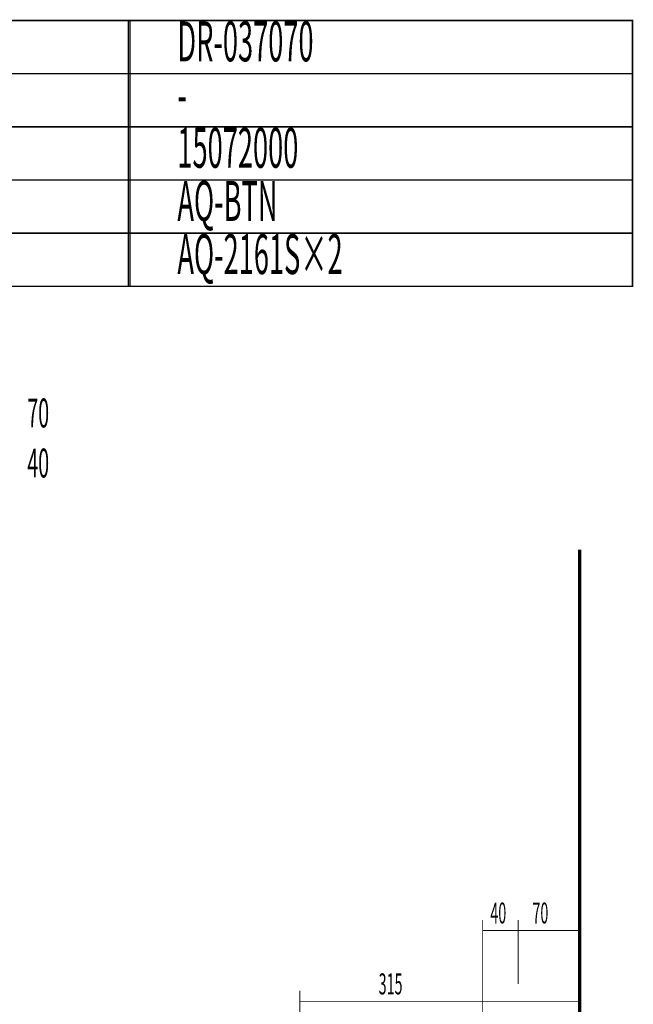
# Model space of a CAD drawing. Extents: x 62 to 245, y -245 to -12.
# Drawn here: x 176 to 245, y -123 to -12 of the extents above; entities that cross this region are included whole.
import ezdxf

# ---------------------------------------------------------------- set-up
doc = ezdxf.new("R2010")
doc.units = 0
doc.linetypes.add('AIGENLINE001', pattern=[0.4939, 0.1411, -0.3528, 0, 0, 0, 0])
for name, color, linetype in [('LAYER_21', 7, 'CONTINUOUS'), ('LAYER_33', 7, 'CONTINUOUS'), ('LAYER_34', 7, 'CONTINUOUS'), ('LAYER_4', 7, 'CONTINUOUS')]:
    doc.layers.add(name, color=color, linetype=linetype)
doc.styles.get("Standard").update_dxf_attribs({"font": 'TXT', "bigfont": 'BIGFONT'})

# ---------------------------------------------------------------- blocks, each defined once
blk = doc.blocks.new('AIGNBL22010006')
at = {"layer": 'LAYER_34', "const_width": 0.0882}
for points in [[(207.6616, -121.1015), (207.6616, -130.1306)], [(207.6616, -122.3031), (239.1616, -122.3031)]]:
    blk.add_lwpolyline(points, dxfattribs=at)

msp = doc.modelspace()

# ---------------------------------------------------------------- linework, layer by layer
at = {"layer": 'LAYER_21', "const_width": 0.1764}
for points in [[(188.5036, -17.6279), (145.9243, -17.6279), (145.9243, -11.6279), (188.5036, -11.6279)], [(245.1806, -17.6279), (188.3172, -17.6279), (188.3172, -11.6279), (245.1806, -11.6279)], [(188.5036, -23.6279), (145.9243, -23.6279), (145.9243, -17.6279), (188.5036, -17.6279)], [(245.1806, -23.6279), (188.3172, -23.6279), (188.3172, -17.6279), (245.1806, -17.6279)], [(188.5036, -29.6278), (145.9243, -29.6278), (145.9243, -23.6279), (188.5036, -23.6279)], [(245.1806, -29.6278), (188.3172, -29.6278), (188.3172, -23.6279), (245.1806, -23.6279)], [(188.5036, -35.6278), (145.9243, -35.6278), (145.9243, -29.6278), (188.5036, -29.6278)], [(245.1806, -35.6278), (188.3172, -35.6278), (188.3172, -29.6278), (245.1806, -29.6278)], [(188.5036, -41.6278), (145.9243, -41.6278), (145.9243, -35.6278), (188.5036, -35.6278)], [(245.1806, -41.6278), (188.3172, -41.6278), (188.3172, -35.6278), (245.1806, -35.6278)]]:
    msp.add_lwpolyline(points, close=True, dxfattribs=at)
at = {"layer": 'LAYER_33', "const_width": 0.3528}
msp.add_lwpolyline([(239.2216, -71.3321), (239.2216, -230.5782)], dxfattribs=at)
msp.add_lwpolyline([(239.2216, -71.3321), (239.2216, -230.5782)], dxfattribs=at)
msp.add_lwpolyline([(239.2216, -71.3321), (239.2216, -230.5782)], dxfattribs=at)
msp.add_lwpolyline([(239.2216, -71.3321), (239.2216, -230.5782)], dxfattribs=at)
at = {"layer": 'LAYER_34', "linetype": 'AIGENLINE001', "const_width": 0.0882, "flags": 128}
msp.add_lwpolyline([(228.2811, -113.1018), (228.2811, -149.4896)], dxfattribs=at)
at = {"layer": 'LAYER_34', "const_width": 0.0882}
for points in [[(232.2811, -113.1018), (232.2811, -120.338)], [(228.2811, -114.3035), (232.2811, -114.3035)], [(232.2811, -114.3035), (239.2216, -114.3035)]]:
    msp.add_lwpolyline(points, dxfattribs=at)

# ---------------------------------------------------------------- block references
at = {"layer": 'LAYER_34'}
msp.add_blockref('AIGNBL22010006', (0, 0), dxfattribs=at)

# ---------------------------------------------------------------- texts
at = {"layer": 'LAYER_21', "width": 0.5}
for s, p in [('DR-037070', (193.8504, -16.2402)), ('-', (193.8504, -22.2402)), ('15072000', (193.8504, -28.2401)), ('AQ-BTN', (193.8504, -34.2401)), ('AQ-2161S×2', (193.8504, -40.2401))]:
    msp.add_text(s, height=4.5023, dxfattribs=at).set_placement(p)
at = {"layer": 'LAYER_34', "width": 0.5}
for s, p in [('40', (229.1478, -113.5143)), ('70', (233.8927, -113.5143)), ('315', (216.547, -121.514))]:
    msp.add_text(s, height=2.3691, dxfattribs=at).set_placement(p)
at = {"layer": 'LAYER_4', "width": 0.5}
for s, p in [('70', (176.9186, -57.5432)), ('40', (176.9186, -63.1877))]:
    msp.add_text(s, height=3.2575, dxfattribs=at).set_placement(p)

doc.saveas('drawing.dxf')
